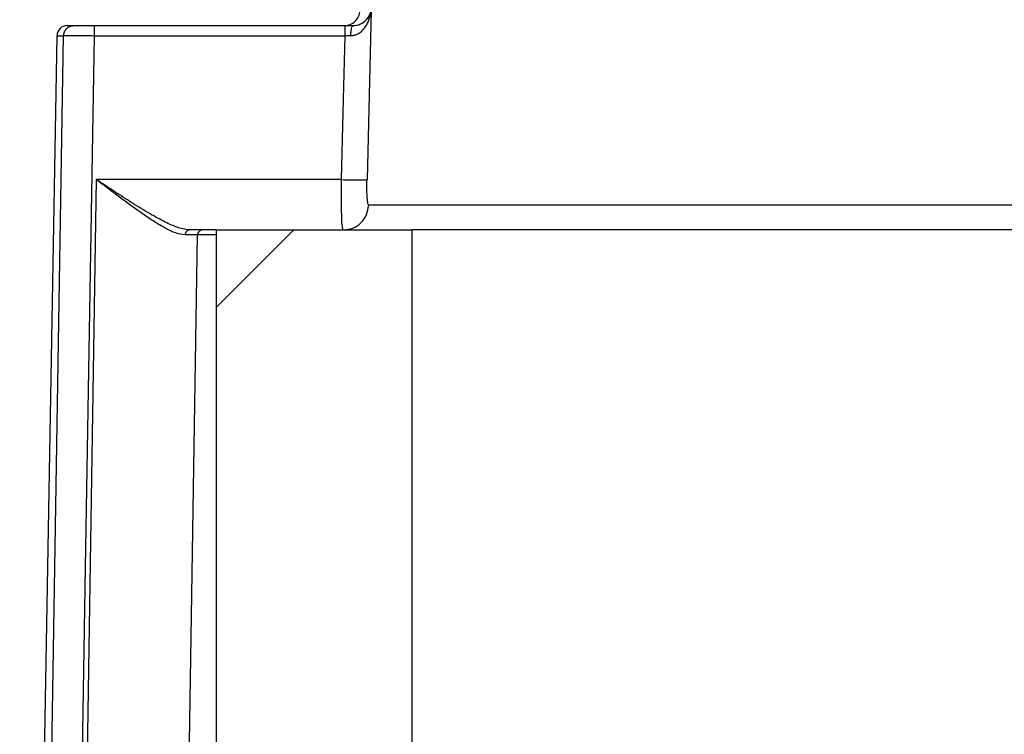
# Model space of a CAD drawing. Units: millimetres. Extents: x 320 to 13121, y 320 to 9184.
# Drawn here: x 3503 to 3599, y 6641 to 6711 of the extents above; entities that cross this region are included whole.
import ezdxf

# ---------------------------------------------------------------- set-up
doc = ezdxf.new("R2010")
doc.units = ezdxf.units.MM
doc.header["$LTSCALE"] = 32
doc.styles.add('SLDTEXTSTYLE0', font='calibri.ttf')
doc.dimstyles.new('SLDDIMSTYLE1', dxfattribs={"dimtxt": 93.133333, "dimasz": 76.2, "dimexe": 0, "dimexo": 0.0625, "dimgap": 23.283333, "dimtad": 1, "dimdec": 0, "dimrnd": 1e-09, "dimzin": 12, "dimdsep": 46, "dimtxsty": 'SLDTEXTSTYLE0', "dimsah": 1, "dimcen": 0.09, "dimadec": 0, "dimazin": 3, "dimtfac": 1, "dimtdec": 3, "dimtmove": 0, "dimatfit": 0, "dimfxl": 1, "dimfrac": 2, "dimtolj": 1, "dimtzin": 12, "dimarcsym": 0})

# ---------------------------------------------------------------- blocks, each defined once
blk = doc.blocks.new('_D_6')
at = {"color": 7, "linetype": 'Continuous', "lineweight": 0, "transparency": 16777216}
for p, q in [((3521.834, 6557.55), (3342.732, 6557.55)), ((4151.834, 6557.55), (3521.834, 6557.55)), ((4151.834, 6557.55), (4576.413, 6557.55))]:
    blk.add_line(p, q, dxfattribs=at)
at = {"color": 7, "linetype": 'Continuous', "lineweight": 18, "transparency": 16777216}
for points in [[(3521.834, 6557.55), (3428.701, 6571.878), (3428.701, 6543.222)], [(4151.834, 6557.55), (4244.967, 6543.222), (4244.967, 6571.878)]]:
    blk.add_solid(points, dxfattribs=at)
at = {"color": 7, "linetype": 'Continuous', "lineweight": 18, "transparency": 16777216, "char_height": 93.1333, "attachment_point": 1, "style": 'SLDTEXTSTYLE0'}
for s, insert in [('%%c', (4243.539, 6681.728)), ('630', (4387.559, 6681.728))]:
    blk.add_mtext(s, dxfattribs=dict(at, insert=insert))

msp = doc.modelspace()

# ---------------------------------------------------------------- hatches: boundary and pattern name
at = {"linetype": 'Continuous', "lineweight": 18}
h = msp.add_hatch(dxfattribs=at)
h.set_pattern_fill('ANSI34', scale=32, angle=90, style=0)
edge = h.paths.add_edge_path(flags=0)
edge.add_arc((3523.43, 6728.46), 0.5, 5, 90)
edge.add_line((3523.43, 6728.96), (3517.207, 6728.96))
edge.add_arc((3517.207, 6730.46), 1.5, 183, 270, ccw=False)
edge.add_line((3515.709, 6730.382), (3513.134, 6779.513))
edge.add_arc((3512.135, 6779.46), 1, 3, 90)
edge.add_line((3512.135, 6780.46), (3443.253, 6780.46))
edge.add_spline(control_points=[(3443.253, 6780.46), (3443.304, 6774.62), (3443.355, 6768.779), (3443.406, 6762.939)], knot_values=[0, 0, 0, 0, 0.017522, 0.017522, 0.017522, 0.017522], weights=[1, 1, 1, 1], degree=3, periodic=0)
edge.add_spline(control_points=[(3443.406, 6762.939), (3443.407, 6762.765), (3443.427, 6762.59), (3443.465, 6762.42), (3443.525, 6762.147), (3443.634, 6761.881), (3443.781, 6761.643), (3443.929, 6761.405), (3444.119, 6761.189), (3444.337, 6761.014), (3444.559, 6760.835), (3444.816, 6760.692), (3445.086, 6760.599), (3445.348, 6760.508), (3445.629, 6760.46), (3445.906, 6760.46)], knot_values=[0, 0, 0, 0, 0.000522, 0.000522, 0.000522, 0.001369, 0.001369, 0.001369, 0.002215, 0.002215, 0.002215, 0.00308, 0.00308, 0.00308, 0.003919, 0.003919, 0.003919, 0.003919], weights=[1, 1, 1, 1, 1, 1, 1, 1, 1, 1, 1, 1, 1, 1, 1, 1], degree=3, periodic=0)
edge.add_line((3445.906, 6760.46), (3487.718, 6760.46))
edge.add_arc((3487.717, 6757.96), 2.5, 1, 89.98631, ccw=False)
edge.add_line((3490.217, 6758.004), (3493.124, 6591.434))
edge.add_arc((3494.624, 6591.46), 1.5, 181, 270)
edge.add_line((3494.624, 6589.96), (3502.757, 6589.96))
edge.add_arc((3502.757, 6591.46), 1.5, 270, 359)
edge.add_line((3504.256, 6591.434), (3506.316, 6709.42))
edge.add_arc((3507.316, 6709.403), 1, 90, 179, ccw=False)
edge.add_line((3507.316, 6710.403), (3534.367, 6710.403))
edge.add_spline(control_points=[(3534.367, 6710.403), (3535.149, 6710.403), (3535.846, 6711.081), (3535.867, 6711.864)], knot_values=[0, 0, 0, 0, 1, 1, 1, 1], weights=[1, 1, 1, 1], degree=3, periodic=0)
edge.add_line((3535.867, 6711.864), (3536.314, 6728.96))
edge.add_line((3536.314, 6728.96), (3530.238, 6728.96))
edge.add_arc((3530.238, 6728.46), 0.5, 90, 175)
edge.add_line((3529.74, 6728.504), (3529.394, 6724.545))
edge.add_arc((3528.647, 6724.61), 0.75, 270, 355, ccw=False)
edge.add_line((3528.647, 6723.86), (3525.021, 6723.86))
edge.add_arc((3525.021, 6724.61), 0.75, 185, 270, ccw=False)
edge.add_line((3524.274, 6724.545), (3523.928, 6728.504))
h = msp.add_hatch(dxfattribs=at)
h.set_pattern_fill('ANSI34', scale=32, angle=2.8e-322, style=0)
h.paths.add_polyline_path([(3540.925, 6690.46), (3521.834, 6690.46), (3521.834, 6240.46), (3540.925, 6240.46)], flags=0)

# ---------------------------------------------------------------- linework, layer by layer
at = {"color": 7, "linetype": 'Continuous', "lineweight": 25}
for p, q in [((3507.316, 6710.403), (3534.367, 6710.403)), ((3504.256, 6591.434), (3506.316, 6709.42)), ((3506.316, 6709.42), (3506.965, 6709.42)), ((3509.959, 6709.42), (3534.42, 6709.42)), ((3534.072, 6695.373), (3510.161, 6695.373)), ((3521.834, 6690.46), (3519.256, 6690.46)), ((3521.834, 6689.969), (3520.022, 6689.969)), ((3521.834, 6690.46), (3521.834, 6240.46)), ((3521.834, 6690.46), (3540.925, 6690.46)), ((3540.925, 6690.46), (3540.925, 6240.46)), ((4132.743, 6690.46), (3540.925, 6690.46))]:
    msp.add_line(p, q, dxfattribs=at)
at = {"color": 7, "linetype": 'Continuous', "lineweight": 25, "flags": 128}
for points in [[(3536.971, 6711.864), (3536.767, 6703.608), (3536.562, 6695.351)], [(3505.038, 6591.434), (3506.116, 6657.507), (3506.965, 6709.42)], [(3508.03, 6591.434), (3509.109, 6657.507), (3509.959, 6709.42)], [(3534.072, 6695.373), (3534.267, 6703.24), (3534.42, 6709.42)], [(3508.529, 6591.434), (3509.442, 6649.64), (3510.161, 6695.373)], [(3518.469, 6591.434), (3519.338, 6646.614), (3520.022, 6689.969)]]:
    msp.add_lwpolyline(points, dxfattribs=at)
at = {"color": 7, "linetype": 'Continuous', "lineweight": 25}
msp.add_arc((3507.316, 6709.403), 1, 90, 179, dxfattribs=at)
for points, knots in [([(3534.367, 6710.403), (3534.561, 6710.425), (3534.947, 6710.468), (3535.437, 6710.805), (3535.786, 6711.286), (3535.84, 6711.671), (3535.867, 6711.864)], [0, 0, 0, 0, 0.2499929, 0.5, 0.7500071, 1, 1, 1, 1]), ([(3534.987, 6709.426), (3535.105, 6709.436), (3535.324, 6709.455), (3535.679, 6709.596), (3536.131, 6709.904), (3536.726, 6710.658), (3536.874, 6711.388), (3536.971, 6711.864)], [0, 0, 0, 0, 0.090072, 0.167334, 0.303181, 0.546192, 1, 1, 1, 1]), ([(3535.213, 6710.403), (3535.315, 6710.409), (3535.507, 6710.42), (3535.81, 6710.504), (3536.203, 6710.688), (3536.725, 6711.14), (3536.874, 6711.578), (3536.971, 6711.864)], [0, 0, 0, 0, 0.0839, 0.158519, 0.293095, 0.538267, 1, 1, 1, 1]), ([(3534.367, 6710.403), (3534.412, 6710.403), (3534.491, 6710.403), (3534.993, 6710.403), (3535.213, 6710.403)], [0, 0, 0, 0, 0.559995, 1, 1, 1, 1]), ([(3534.987, 6709.426), (3534.991, 6709.554), (3534.999, 6709.812), (3535.052, 6710.134), (3535.126, 6710.359), (3535.184, 6710.388), (3535.213, 6710.403)], [0, 0, 0, 0, 0.249993, 0.5, 0.750007, 1, 1, 1, 1]), ([(3506.965, 6709.42), (3507.044, 6709.422), (3507.2, 6709.426), (3508.003, 6709.427), (3508.962, 6709.425), (3509.627, 6709.422), (3509.959, 6709.42)], [0, 0, 0, 0, 0.279638, 0.559301, 0.779653, 1, 1, 1, 1]), ([(3534.42, 6709.42), (3534.527, 6709.421), (3534.718, 6709.423), (3534.905, 6709.425), (3534.987, 6709.426)], [0, 0, 0, 0, 0.559927, 1, 1, 1, 1]), ([(3519.256, 6690.46), (3518.948, 6690.497), (3518.495, 6690.55), (3517.773, 6690.819), (3517.184, 6691.075), (3516.507, 6691.412), (3515.737, 6691.832), (3514.908, 6692.316), (3514.011, 6692.864), (3513.076, 6693.457), (3512.118, 6694.078), (3511.147, 6694.718), (3510.5, 6695.148), (3510.161, 6695.373)], [0, 0, 0, 0, 0.136458, 0.200634, 0.268732, 0.346015, 0.42988, 0.520452, 0.609075, 0.708478, 0.806499, 0.89867, 1, 1, 1, 1]), ([(3518.819, 6689.972), (3518.526, 6690.013), (3517.949, 6690.095), (3516.893, 6690.612), (3515.801, 6691.259), (3514.327, 6692.244), (3512.444, 6693.623), (3510.918, 6694.793), (3510.161, 6695.373)], [0, 0, 0, 0, 0.138289, 0.271102, 0.398778, 0.522708, 0.7634, 1, 1, 1, 1]), ([(3534.235, 6690.46), (3534.206, 6690.528), (3534.149, 6690.665), (3534.099, 6691.572), (3534.074, 6692.553), (3534.06, 6693.712), (3534.067, 6694.71), (3534.072, 6695.373)], [0, 0, 0, 0, 0.240432, 0.485726, 0.615015, 0.744029, 1, 1, 1, 1]), ([(3534.072, 6695.373), (3534.382, 6695.366), (3535, 6695.352), (3535.796, 6695.341), (3536.381, 6695.34), (3536.502, 6695.348), (3536.562, 6695.351)], [0, 0, 0, 0, 0.25, 0.5, 0.75, 1, 1, 1, 1]), ([(3536.723, 6692.895), (3536.695, 6692.929), (3536.638, 6692.998), (3536.578, 6693.54), (3536.554, 6694.214), (3536.552, 6694.846), (3536.559, 6695.183), (3536.562, 6695.351)], [0, 0, 0, 0, 0.239911, 0.484865, 0.738325, 0.868606, 1, 1, 1, 1]), ([(3534.235, 6690.46), (3534.556, 6690.497), (3535.197, 6690.569), (3536.011, 6691.129), (3536.589, 6691.932), (3536.678, 6692.574), (3536.723, 6692.895)], [0, 0, 0, 0, 0.25, 0.5, 0.75, 1, 1, 1, 1]), ([(4138.298, 6692.895), (4138.232, 6692.895), (4138.101, 6692.895), (4137.038, 6692.895), (4135.344, 6692.895), (4132.961, 6692.895), (4129.91, 6692.895), (4126.194, 6692.895), (4121.823, 6692.895), (4116.806, 6692.895), (4111.154, 6692.895), (4104.881, 6692.895), (4098, 6692.895), (4090.528, 6692.895), (4082.481, 6692.895), (4073.877, 6692.895), (4064.736, 6692.895), (4055.078, 6692.895), (4044.926, 6692.895), (4034.303, 6692.895), (4023.231, 6692.895), (4011.738, 6692.895), (3999.848, 6692.895), (3987.589, 6692.895), (3974.988, 6692.895), (3962.074, 6692.895), (3948.877, 6692.895), (3935.425, 6692.895), (3921.75, 6692.895), (3907.883, 6692.895), (3893.855, 6692.895), (3879.697, 6692.895), (3865.442, 6692.895), (3851.123, 6692.895), (3836.771, 6692.895), (3822.419, 6692.895), (3808.1, 6692.895), (3793.846, 6692.895), (3779.69, 6692.895), (3765.663, 6692.895), (3751.797, 6692.895), (3738.124, 6692.895), (3724.674, 6692.895), (3711.479, 6692.895), (3698.568, 6692.895), (3685.97, 6692.895), (3673.714, 6692.895), (3661.827, 6692.895), (3650.337, 6692.895), (3639.27, 6692.895), (3628.651, 6692.895), (3618.503, 6692.895), (3608.85, 6692.895), (3599.713, 6692.895), (3591.114, 6692.895), (3583.072, 6692.895), (3575.605, 6692.895), (3568.729, 6692.895), (3562.461, 6692.895), (3556.815, 6692.895), (3551.803, 6692.895), (3547.438, 6692.895), (3543.726, 6692.895), (3540.69, 6692.895), (3538.277, 6692.895), (3537.241, 6692.895), (3536.723, 6692.895)], [0, 0, 0, 0, 0.015625, 0.031249, 0.046872, 0.062496, 0.07812, 0.093744, 0.109368, 0.124993, 0.140618, 0.156242, 0.171868, 0.187493, 0.203118, 0.218743, 0.234368, 0.249993, 0.265619, 0.281244, 0.296869, 0.312494, 0.328119, 0.343744, 0.359369, 0.374994, 0.39062, 0.406245, 0.42187, 0.437495, 0.45312, 0.468745, 0.48437, 0.499996, 0.515621, 0.531246, 0.546871, 0.562496, 0.578121, 0.593746, 0.609371, 0.624996, 0.640622, 0.656247, 0.671872, 0.687497, 0.703122, 0.718747, 0.734372, 0.749998, 0.765623, 0.781248, 0.796873, 0.812498, 0.828123, 0.843748, 0.859373, 0.874999, 0.890624, 0.906249, 0.921874, 0.937499, 0.953124, 0.96875, 0.984375, 1, 1, 1, 1]), ([(3519.256, 6690.46), (3519.2, 6690.453), (3519.087, 6690.439), (3518.944, 6690.326), (3518.842, 6690.165), (3518.827, 6690.036), (3518.819, 6689.972)], [0, 0, 0, 0, 0.249993, 0.5, 0.750007, 1, 1, 1, 1]), ([(3520.022, 6689.969), (3519.918, 6689.97), (3519.71, 6689.971), (3519.116, 6689.971), (3518.819, 6689.972)], [0, 0, 0, 0, 0.499989, 1, 1, 1, 1])]:
    msp.add_open_spline(points, degree=3, knots=knots, dxfattribs=at)
for points in [[(3506.965, 6709.42), (3506.982, 6709.55), (3507.016, 6709.808), (3507.247, 6710.133), (3507.575, 6710.359), (3507.834, 6710.388), (3507.963, 6710.403)], [(3509.959, 6709.42), (3509.959, 6709.55), (3509.959, 6709.808), (3509.959, 6710.133), (3509.959, 6710.359), (3509.959, 6710.388), (3509.959, 6710.403)], [(3534.42, 6709.42), (3534.42, 6709.55), (3534.42, 6709.808), (3534.42, 6710.133), (3534.42, 6710.359), (3534.42, 6710.388), (3534.42, 6710.403)], [(3520.519, 6690.46), (3520.454, 6690.453), (3520.326, 6690.438), (3520.162, 6690.325), (3520.047, 6690.163), (3520.03, 6690.034), (3520.022, 6689.969)]]:
    msp.add_open_spline(points, degree=3, dxfattribs=at)

# ---------------------------------------------------------------- dimensions: what is measured, and where the dimension line sits
at = {"color": 7, "linetype": 'Continuous', "lineweight": 18}
dim = msp.add_linear_dim(base=(3521.834, 6557.55), p1=(4151.834, 6690.46), p2=(3521.834, 6690.46), text='%%c<>', dimstyle='SLDDIMSTYLE1', dxfattribs=at)
dim.commit()
dim.dimension.update_dxf_attribs({"geometry": '_D_6', "text_midpoint": (4409.976, 6557.55), "dimtype": 160})

doc.saveas('drawing.dxf')
